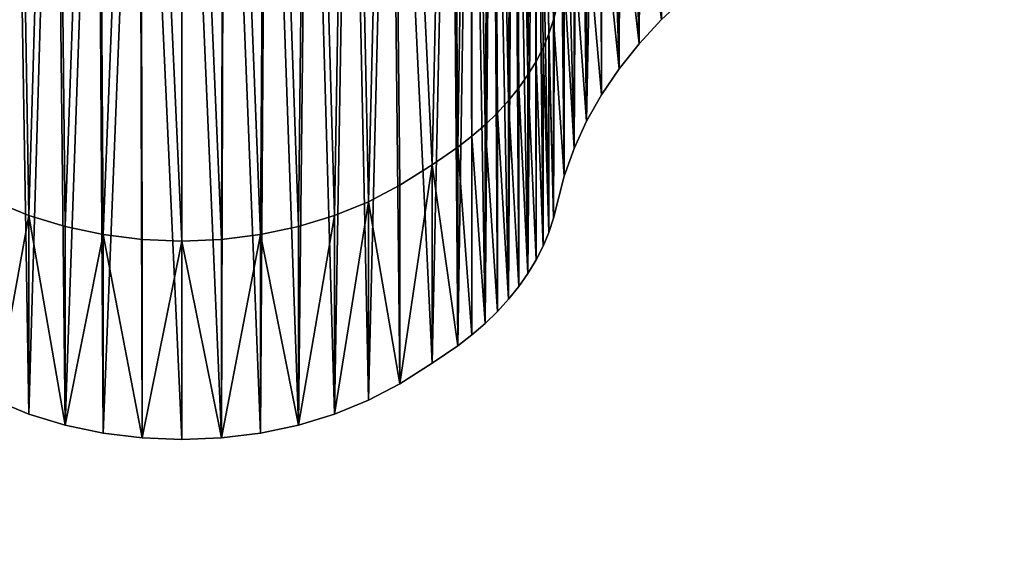
# Model space of a CAD drawing. Units: inches. Extents: x -670 to 623, y -644 to 670.
# Drawn here: x -306 to -299, y 152 to 156 of the extents above; entities that cross this region are included whole.
import ezdxf

# ---------------------------------------------------------------- set-up
doc = ezdxf.new("R2010")
doc.units = ezdxf.units.IN
doc.header["$MEASUREMENT"] = 0
doc.layers.get('0').update_dxf_attribs({"true_color": 0xff5454})
doc.layers.add('element', color=7, linetype='Continuous', true_color=0xcc6600)
doc.layers.add('konstrukcja', color=7, linetype='Continuous', true_color=0xd3d2ce)

# ---------------------------------------------------------------- blocks, each defined once
blk = doc.blocks.new('Grupa_151')
at = {"color": 18, "true_color": 0x000000}
mesh = blk.add_polyface(dxfattribs=at)
corners = [(15, 0, 3.5), (0.5539, 131.3634, 3.5), (0.549, 131.1726, 3.5), (0.5679, 131.5537, 3.5), (0.591, 131.7432, 3.5), (0.6231, 131.9313, 3.5), (0.6641, 132.1178, 3.5), (0.7139, 132.302, 3.5), (0.7725, 132.4837, 3.5), (0.8396, 132.6623, 3.5), (0.9152, 132.8376, 3.5), (0.9991, 133.009, 3.5), (1.091, 133.1763, 3.5), (1.1908, 133.339, 3.5), (1.2983, 133.4968, 3.5), (1.4131, 133.6492, 3.5), (1.5351, 133.796, 3.5), (1.664, 133.9368, 3.5), (1.7994, 134.0713, 3.5), (1.941, 134.1993, 3.5), (2.0886, 134.3203, 3.5), (2.2418, 134.4341, 3.5), (2.4003, 134.5405, 3.5), (2.5636, 134.6393, 3.5), (2.7315, 134.7301, 3.5), (2.9035, 134.8129, 3.5), (3.0793, 134.8873, 3.5), (3.2584, 134.9533, 3.5), (3.4404, 135.0107, 3.5), (3.625, 135.0593, 3.5), (3.8116, 135.0991, 3.5), (4, 135.1299, 3.5), (84, 135.1299, 3.5), (73, 0, 3.5), (87.451, 131.1726, 3.5), (84.1904, 135.1038, 3.5), (84.3792, 135.0682, 3.5), (84.566, 135.0234, 3.5), (84.7504, 134.9694, 3.5), (84.932, 134.9063, 3.5), (85.1101, 134.8344, 3.5), (85.2845, 134.7537, 3.5), (85.4547, 134.6645, 3.5), (85.6203, 134.567, 3.5), (85.7808, 134.4614, 3.5), (85.936, 134.3481, 3.5), (86.0853, 134.2272, 3.5), (86.2285, 134.099, 3.5), (86.3652, 133.9639, 3.5), (86.495, 133.8223, 3.5), (86.6177, 133.6744, 3.5), (86.7329, 133.5206, 3.5), (86.8404, 133.3613, 3.5), (86.9398, 133.1969, 3.5), (87.031, 133.0278, 3.5), (87.1138, 132.8544, 3.5), (87.1878, 132.6771, 3.5), (87.2531, 132.4963, 3.5), (87.3093, 132.3126, 3.5), (87.3563, 132.1263, 3.5), (87.3941, 131.9379, 3.5), (87.4225, 131.7478, 3.5), (87.4415, 131.5566, 3.5), (87.451, 131.3647, 3.5)]
mesh.append_faces([[corners[k] for k in face] for face in [(0, 1, 2), (62, 34, 63)]], dxfattribs={"vtx0": -1, "color": 18})
mesh.append_faces([[corners[k] for k in face] for face in [(1, 0, 3), (3, 0, 4), (4, 0, 5), (5, 0, 6), (6, 0, 7), (7, 0, 8), (8, 0, 9), (9, 0, 10), (10, 0, 11), (11, 0, 12), (12, 0, 13), (13, 0, 14), (14, 0, 15), (15, 0, 16), (16, 0, 17), (17, 0, 18), (18, 0, 19), (19, 0, 20), (20, 0, 21), (21, 0, 22), (22, 0, 23), (23, 0, 24), (24, 0, 25), (25, 0, 26), (26, 0, 27), (27, 0, 28), (28, 0, 29), (29, 0, 30), (30, 0, 31), (31, 0, 32), (32, 34, 35), (35, 34, 36), (36, 34, 37), (37, 34, 38), (38, 34, 39), (39, 34, 40), (40, 34, 41), (41, 34, 42), (42, 34, 43), (43, 34, 44), (44, 34, 45), (45, 34, 46), (46, 34, 47), (47, 34, 48), (48, 34, 49), (49, 34, 50), (50, 34, 51), (51, 34, 52), (52, 34, 53), (53, 34, 54), (54, 34, 55), (55, 34, 56), (56, 34, 57), (57, 34, 58), (58, 34, 59), (59, 34, 60), (60, 34, 61), (61, 34, 62)]], dxfattribs={"vtx0": -1, "vtx1": -1, "color": 18})
mesh.append_faces([[corners[k] for k in face] for face in [(32, 0, 33), (32, 33, 34)]], dxfattribs={"vtx0": -1, "vtx2": -1, "color": 18})
mesh = blk.add_polyface(dxfattribs=at)
corners = [(0.5522, 131.2974, 2), (15, 0, 2), (0.549, 131.1726, 2), (0.5539, 131.3634, 2), (0.5679, 131.5537, 2), (0.591, 131.7432, 2), (0.6231, 131.9313, 2), (0.6641, 132.1178, 2), (0.7139, 132.302, 2), (0.7725, 132.4837, 2), (0.8396, 132.6623, 2), (0.9152, 132.8376, 2), (0.9991, 133.009, 2), (1.091, 133.1763, 2), (1.1908, 133.339, 2), (1.2983, 133.4968, 2), (1.4131, 133.6492, 2), (1.5351, 133.796, 2), (1.664, 133.9368, 2), (1.7994, 134.0713, 2), (1.941, 134.1993, 2), (2.0886, 134.3203, 2), (2.2418, 134.4341, 2), (2.4003, 134.5405, 2), (2.5636, 134.6393, 2), (2.7315, 134.7301, 2), (2.9035, 134.8129, 2), (3.0793, 134.8873, 2), (3.2584, 134.9533, 2), (3.4404, 135.0107, 2), (3.625, 135.0593, 2), (3.8116, 135.0991, 2), (4, 135.1299, 2), (84, 135.1299, 2), (73, 0, 2), (87.451, 131.1726, 2), (84.1904, 135.1038, 2), (84.3792, 135.0682, 2), (84.566, 135.0234, 2), (84.7504, 134.9694, 2), (84.932, 134.9063, 2), (85.1101, 134.8344, 2), (85.2845, 134.7537, 2), (85.4547, 134.6645, 2), (85.6203, 134.567, 2), (85.7808, 134.4614, 2), (85.936, 134.3481, 2), (86.0853, 134.2272, 2), (86.2285, 134.099, 2), (86.3652, 133.9639, 2), (86.495, 133.8223, 2), (86.6177, 133.6744, 2), (86.7329, 133.5206, 2), (86.8404, 133.3613, 2), (86.9398, 133.1969, 2), (87.031, 133.0278, 2), (87.1138, 132.8544, 2), (87.1878, 132.6771, 2), (87.2531, 132.4963, 2), (87.3093, 132.3126, 2), (87.3563, 132.1263, 2), (87.3941, 131.9379, 2), (87.4225, 131.7478, 2), (87.4415, 131.5566, 2), (87.451, 131.3191, 2), (87.451, 131.3647, 2)]
mesh.append_faces([[corners[k] for k in face] for face in [(0, 1, 2), (64, 63, 65)]], dxfattribs={"vtx0": -1, "color": 18})
mesh.append_faces([[corners[k] for k in face] for face in [(1, 33, 34), (34, 33, 35), (35, 63, 64)]], dxfattribs={"vtx0": -1, "vtx1": -1, "color": 18})
mesh.append_faces([[corners[k] for k in face] for face in [(1, 0, 3), (1, 3, 4), (1, 4, 5), (1, 5, 6), (1, 6, 7), (1, 7, 8), (1, 8, 9), (1, 9, 10), (1, 10, 11), (1, 11, 12), (1, 12, 13), (1, 13, 14), (1, 14, 15), (1, 15, 16), (1, 16, 17), (1, 17, 18), (1, 18, 19), (1, 19, 20), (1, 20, 21), (1, 21, 22), (1, 22, 23), (1, 23, 24), (1, 24, 25), (1, 25, 26), (1, 26, 27), (1, 27, 28), (1, 28, 29), (1, 29, 30), (1, 30, 31), (1, 31, 32), (1, 32, 33), (35, 33, 36), (35, 36, 37), (35, 37, 38), (35, 38, 39), (35, 39, 40), (35, 40, 41), (35, 41, 42), (35, 42, 43), (35, 43, 44), (35, 44, 45), (35, 45, 46), (35, 46, 47), (35, 47, 48), (35, 48, 49), (35, 49, 50), (35, 50, 51), (35, 51, 52), (35, 52, 53), (35, 53, 54), (35, 54, 55), (35, 55, 56), (35, 56, 57), (35, 57, 58), (35, 58, 59), (35, 59, 60), (35, 60, 61), (35, 61, 62), (35, 62, 63)]], dxfattribs={"vtx0": -1, "vtx2": -1, "color": 18})
blk = doc.blocks.new('Group_4')
at = {"color": 8, "true_color": 0x7e7e7e, "extrusion": (0, 0.743145, 0.669131), "rotation": 180}
blk.add_blockref('Grupa_151', (0.549, 93.9344, 89.3071), dxfattribs=at)
blk = doc.blocks.new('Group_589')
for p, q in [((53.585, 110.219), (56.551, 110.768)), ((53.585, 110.219, 20.292), (56.551, 110.768, 20.292)), ((56.551, 110.768), (59.56, 110.952)), ((56.551, 110.768, 20.292), (59.56, 110.952, 20.292)), ((56.551, 110.768), (56.551, 110.768, 20.292)), ((59.56, 110.952), (62.57, 110.768)), ((59.56, 110.952, 20.292), (62.57, 110.768, 20.292)), ((59.56, 110.952), (59.56, 110.952, 20.292)), ((62.57, 110.768), (65.536, 110.219)), ((62.57, 110.768, 20.292), (65.536, 110.219, 20.292)), ((62.57, 110.768), (62.57, 110.768, 20.292)), ((50.709, 109.314), (53.585, 110.219)), ((50.709, 109.314, 20.292), (53.585, 110.219, 20.292)), ((53.585, 110.219), (53.585, 110.219, 20.292)), ((65.536, 110.219), (68.412, 109.314)), ((65.536, 110.219, 20.292), (68.412, 109.314, 20.292)), ((65.536, 110.219), (65.536, 110.219, 20.292)), ((47.964, 108.065), (50.709, 109.314)), ((47.964, 108.065, 20.292), (50.709, 109.314, 20.292)), ((50.709, 109.314), (50.709, 109.314, 20.292)), ((68.412, 109.314), (71.157, 108.065)), ((68.412, 109.314, 20.292), (71.157, 108.065, 20.292)), ((68.412, 109.314), (68.412, 109.314, 20.292)), ((45.392, 106.492), (47.964, 108.065)), ((45.392, 106.492, 20.292), (47.964, 108.065, 20.292)), ((47.964, 108.065), (47.964, 108.065, 20.292)), ((71.157, 108.065), (73.729, 106.492)), ((71.157, 108.065, 20.292), (73.729, 106.492, 20.292)), ((71.157, 108.065), (71.157, 108.065, 20.292)), ((43.03, 104.618), (45.392, 106.492)), ((43.03, 104.618, 20.292), (45.392, 106.492, 20.292)), ((45.392, 106.492), (45.392, 106.492, 20.292)), ((40.562, 102.281), (43.03, 104.618)), ((40.562, 102.281, 20.292), (43.03, 104.618, 20.292)), ((43.03, 104.618), (43.03, 104.618, 20.292)), ((38.616, 100.306), (40.562, 102.281)), ((38.616, 100.306, 20.292), (40.562, 102.281, 20.292)), ((40.562, 102.281), (40.562, 102.281, 20.292)), ((37.546, 99.063), (38.616, 100.306)), ((37.546, 99.063, 20.292), (38.616, 100.306, 20.292)), ((38.616, 100.306), (38.616, 100.306, 20.292)), ((36.545, 97.764), (37.546, 99.063)), ((36.545, 97.764, 20.292), (37.546, 99.063, 20.292)), ((37.546, 99.063), (37.546, 99.063, 20.292)), ((35.618, 96.412), (36.545, 97.764)), ((35.618, 96.412, 20.292), (36.545, 97.764, 20.292)), ((36.545, 97.764), (36.545, 97.764, 20.292)), ((34.765, 95.011), (35.618, 96.412)), ((34.765, 95.011, 20.292), (35.618, 96.412, 20.292)), ((35.618, 96.412), (35.618, 96.412, 20.292)), ((33.99, 93.565), (34.765, 95.011)), ((33.99, 93.565, 20.292), (34.765, 95.011, 20.292)), ((34.765, 95.011), (34.765, 95.011, 20.292)), ((33.295, 92.08), (33.99, 93.565)), ((33.295, 92.08, 20.292), (33.99, 93.565, 20.292)), ((33.99, 93.565), (33.99, 93.565, 20.292)), ((32.683, 90.558), (33.295, 92.08)), ((32.683, 90.558, 20.292), (33.295, 92.08, 20.292)), ((33.295, 92.08), (33.295, 92.08, 20.292)), ((32.155, 89.006), (32.683, 90.558)), ((32.155, 89.006, 20.292), (32.683, 90.558, 20.292)), ((32.683, 90.558), (32.683, 90.558, 20.292)), ((31.712, 87.427), (32.155, 89.006)), ((31.712, 87.427, 20.292), (32.155, 89.006, 20.292)), ((32.155, 89.006), (32.155, 89.006, 20.292)), ((31.356, 85.826), (31.712, 87.427)), ((31.356, 85.826, 20.292), (31.712, 87.427, 20.292)), ((31.712, 87.427), (31.712, 87.427, 20.292)), ((30.546, 81.031), (31.356, 85.826)), ((30.546, 81.031, 20.292), (31.356, 85.826, 20.292)), ((31.356, 85.826), (31.356, 85.826, 20.292)), ((29.8, 77.895), (30.546, 81.031)), ((30.546, 81.031), (30.546, 81.031, 20.292)), ((28.854, 74.813), (29.8, 77.895)), ((29.8, 77.895), (29.8, 77.895, 20.292)), ((27.712, 71.799), (28.854, 74.813)), ((28.854, 74.813), (28.854, 74.813, 20.292)), ((26.377, 68.865), (27.712, 71.799)), ((27.712, 71.799), (27.712, 71.799, 20.292)), ((24.856, 66.023), (26.377, 68.865)), ((26.377, 68.865), (26.377, 68.865, 20.292)), ((23.155, 63.284), (24.856, 66.023)), ((24.856, 66.023), (24.856, 66.023, 20.292))]:
    blk.add_line(p, q)
at = {"color": 94, "true_color": 0x009900}
mesh = blk.add_polyface(dxfattribs=at)
corners = [(0.076, 28.003), (0.291, 21.987), (0, 24.989), (0.518, 30.986), (0.945, 19.044), (1.217, 33.925), (1.953, 16.202), (2.046, 36.965), (3.299, 13.503), (2.587, 38.513), (3.212, 40.029), (3.919, 41.508), (4.963, 10.988), (4.706, 42.947), (5.57, 44.341), (6.92, 8.695), (6.51, 45.685), (7.521, 46.976), (9.143, 6.656), (8.601, 48.21), (9.747, 49.383), (11.596, 4.904), (10.956, 50.492), (14.704, 53.591), (14.245, 3.462), (17.049, 2.354), (17.047, 55.805), (19.242, 58.165), (21.034, 1.181), (21.281, 60.661), (22.99, 0.687), (23.155, 63.284), (24.602, 0.382), (24.856, 66.023), (26.227, 0.165), (26.377, 68.865), (27.862, 0.038), (27.712, 71.799), (28.854, 74.813), (29.502, 0), (29.8, 77.895), (31.141, 0.052), (30.546, 81.031), (31.356, 85.826), (32.775, 0.193), (31.712, 87.427), (32.155, 89.006), (32.683, 90.558), (33.295, 92.08), (34.398, 0.423), (33.99, 93.565), (34.765, 95.011), (36.007, 0.742), (35.618, 96.412), (36.545, 97.764), (37.596, 1.148), (37.546, 99.063), (38.616, 100.306), (39.16, 1.64), (40.562, 102.281), (43.718, 3.336), (43.03, 104.618), (45.392, 106.492), (46.807, 4.259), (47.964, 108.065), (49.949, 4.98), (50.709, 109.314), (53.13, 5.497), (53.585, 110.219), (56.339, 5.809), (56.551, 110.768), (59.56, 5.913), (59.56, 110.952), (62.782, 5.809), (62.57, 110.768), (65.536, 110.219), (65.991, 5.497), (68.412, 109.314), (69.172, 4.98), (71.157, 108.065), (72.314, 4.259), (73.729, 106.492), (75.403, 3.336), (76.091, 104.618), (79.961, 1.64), (77.743, 103.066), (80.505, 100.306), (81.525, 1.148), (81.575, 99.063), (83.114, 0.742), (82.576, 97.764), (83.503, 96.412), (84.723, 0.423), (84.356, 95.011), (85.131, 93.565), (86.346, 0.193), (85.826, 92.08), (86.438, 90.558), (87.98, 0.052), (86.966, 89.006), (87.409, 87.427), (87.765, 85.826), (88.575, 81.031), (89.619, 0), (89.321, 77.895), (90.267, 74.813), (91.259, 0.038), (91.409, 71.799), (92.894, 0.165), (92.744, 68.865), (94.265, 66.023), (94.519, 0.382), (95.966, 63.284), (96.131, 0.687), (97.84, 60.661), (97.723, 1.08), (102.072, 2.354), (99.879, 58.165), (102.074, 55.805), (104.876, 3.462), (104.417, 53.591), (108.165, 50.492), (107.525, 4.904), (109.978, 6.656), (109.374, 49.383), (110.52, 48.21), (112.201, 8.695), (111.6, 46.976), (112.611, 45.685), (114.158, 10.988), (113.551, 44.341), (114.415, 42.947), (115.822, 13.503), (115.202, 41.508), (115.909, 40.029), (117.168, 16.202), (116.534, 38.513), (117.075, 36.965), (117.531, 35.389), (118.176, 19.044), (118.603, 30.986), (118.83, 21.987), (119.045, 28.003), (119.121, 24.989)]
mesh.append_faces([[corners[k] for k in face] for face in [(0, 1, 2), (141, 142, 143)]], dxfattribs={"vtx0": -1, "color": 94})
mesh.append_faces([[corners[k] for k in face] for face in [(1, 3, 4), (4, 5, 6), (6, 7, 8), (8, 11, 12), (12, 14, 15), (15, 17, 18), (18, 20, 21), (21, 23, 24), (24, 23, 25), (25, 27, 28), (28, 29, 30), (30, 31, 32), (32, 33, 34), (34, 35, 36), (36, 38, 39), (39, 40, 41), (41, 43, 44), (44, 48, 49), (49, 51, 52), (52, 54, 55), (55, 57, 58), (58, 59, 60), (60, 62, 63), (63, 64, 65), (65, 66, 67), (67, 68, 69), (69, 70, 71), (71, 72, 73), (73, 75, 76), (76, 77, 78), (78, 79, 80), (80, 81, 82), (82, 83, 84), (84, 86, 87), (87, 88, 89), (89, 91, 92), (92, 94, 95), (95, 97, 98), (98, 102, 103), (103, 105, 106), (106, 107, 108), (108, 110, 111), (111, 112, 113), (113, 114, 115), (115, 114, 116), (116, 118, 119), (119, 121, 122), (122, 121, 123), (123, 125, 126), (126, 128, 129), (129, 131, 132), (132, 134, 135), (135, 138, 139), (139, 140, 141)]], dxfattribs={"vtx0": -1, "vtx1": -1, "color": 94})
mesh.append_faces([[corners[k] for k in face] for face in [(1, 0, 3), (4, 3, 5), (6, 5, 7), (8, 7, 9), (8, 9, 10), (8, 10, 11), (12, 11, 13), (12, 13, 14), (15, 14, 16), (15, 16, 17), (18, 17, 19), (18, 19, 20), (21, 20, 22), (21, 22, 23), (25, 23, 26), (25, 26, 27), (28, 27, 29), (30, 29, 31), (32, 31, 33), (34, 33, 35), (36, 35, 37), (36, 37, 38), (39, 38, 40), (41, 40, 42), (41, 42, 43), (44, 43, 45), (44, 45, 46), (44, 46, 47), (44, 47, 48), (49, 48, 50), (49, 50, 51), (52, 51, 53), (52, 53, 54), (55, 54, 56), (55, 56, 57), (58, 57, 59), (60, 59, 61), (60, 61, 62), (63, 62, 64), (65, 64, 66), (67, 66, 68), (69, 68, 70), (71, 70, 72), (73, 72, 74), (73, 74, 75), (76, 75, 77), (78, 77, 79), (80, 79, 81), (82, 81, 83), (84, 83, 85), (84, 85, 86), (87, 86, 88), (89, 88, 90), (89, 90, 91), (92, 91, 93), (92, 93, 94), (95, 94, 96), (95, 96, 97), (98, 97, 99), (98, 99, 100), (98, 100, 101), (98, 101, 102), (103, 102, 104), (103, 104, 105), (106, 105, 107), (108, 107, 109), (108, 109, 110), (111, 110, 112), (113, 112, 114), (116, 114, 117), (116, 117, 118), (119, 118, 120), (119, 120, 121), (123, 121, 124), (123, 124, 125), (126, 125, 127), (126, 127, 128), (129, 128, 130), (129, 130, 131), (132, 131, 133), (132, 133, 134), (135, 134, 136), (135, 136, 137), (135, 137, 138), (139, 138, 140), (141, 140, 142)]], dxfattribs={"vtx0": -1, "vtx2": -1, "color": 94})
mesh = blk.add_polyface(dxfattribs=at)
corners = [(0.291, 21.987, 20.292), (0.076, 28.003, 20.292), (0, 24.989, 20.292), (0.518, 30.986, 20.292), (0.945, 19.044, 20.292), (1.217, 33.925, 20.292), (1.953, 16.202, 20.292), (2.046, 36.965, 20.292), (3.299, 13.503, 20.292), (2.587, 38.513, 20.292), (3.212, 40.029, 20.292), (3.919, 41.508, 20.292), (4.963, 10.988, 20.292), (4.706, 42.947, 20.292), (5.57, 44.341, 20.292), (6.92, 8.695, 20.292), (6.51, 45.685, 20.292), (7.521, 46.976, 20.292), (9.143, 6.656, 20.292), (8.601, 48.21, 20.292), (9.747, 49.383, 20.292), (11.596, 4.904, 20.292), (10.956, 50.492, 20.292), (14.704, 53.591, 20.292), (14.245, 3.462, 20.292), (17.049, 2.354, 20.292), (17.047, 55.805, 20.292), (19.242, 58.165, 20.292), (21.034, 1.181, 20.292), (21.281, 60.661, 20.292), (22.99, 0.687, 20.292), (23.155, 63.284, 20.292), (24.602, 0.382, 20.292), (24.856, 66.023, 20.292), (26.227, 0.165, 20.292), (26.377, 68.865, 20.292), (27.862, 0.038, 20.292), (27.712, 71.799, 20.292), (28.854, 74.813, 20.292), (29.502, 0, 20.292), (29.8, 77.895, 20.292), (31.141, 0.052, 20.292), (30.546, 81.031, 20.292), (31.356, 85.826, 20.292), (32.775, 0.193, 20.292), (31.712, 87.427, 20.292), (32.155, 89.006, 20.292), (32.683, 90.558, 20.292), (33.295, 92.08, 20.292), (34.398, 0.423, 20.292), (33.99, 93.565, 20.292), (34.765, 95.011, 20.292), (36.007, 0.742, 20.292), (35.618, 96.412, 20.292), (36.545, 97.764, 20.292), (37.596, 1.148, 20.292), (37.546, 99.063, 20.292), (38.616, 100.306, 20.292), (39.16, 1.64, 20.292), (40.562, 102.281, 20.292), (43.718, 3.336, 20.292), (43.03, 104.618, 20.292), (45.392, 106.492, 20.292), (46.807, 4.259, 20.292), (47.964, 108.065, 20.292), (49.949, 4.98, 20.292), (50.709, 109.314, 20.292), (53.13, 5.497, 20.292), (53.585, 110.219, 20.292), (56.339, 5.809, 20.292), (56.551, 110.768, 20.292), (59.56, 5.913, 20.292), (59.56, 110.952, 20.292), (62.782, 5.809, 20.292), (62.57, 110.768, 20.292), (65.536, 110.219, 20.292), (65.991, 5.497, 20.292), (68.412, 109.314, 20.292), (69.172, 4.98, 20.292), (71.157, 108.065, 20.292), (72.314, 4.259, 20.292), (73.729, 106.492, 20.292), (75.403, 3.336, 20.292), (76.091, 104.618, 20.292), (79.961, 1.64, 20.292), (77.743, 103.066, 20.292), (80.505, 100.306, 20.292), (81.525, 1.148, 20.292), (81.575, 99.063, 20.292), (83.114, 0.742, 20.292), (82.576, 97.764, 20.292), (83.503, 96.412, 20.292), (84.723, 0.423, 20.292), (84.356, 95.011, 20.292), (85.131, 93.565, 20.292), (86.346, 0.193, 20.292), (85.826, 92.08, 20.292), (86.438, 90.558, 20.292), (87.98, 0.052, 20.292), (86.966, 89.006, 20.292), (87.409, 87.427, 20.292), (87.765, 85.826, 20.292), (88.575, 81.031, 20.292), (89.619, 0, 20.292), (89.321, 77.895, 20.292), (90.267, 74.813, 20.292), (91.259, 0.038, 20.292), (91.409, 71.799, 20.292), (92.894, 0.165, 20.292), (92.744, 68.865, 20.292), (94.265, 66.023, 20.292), (94.519, 0.382, 20.292), (95.966, 63.284, 20.292), (96.131, 0.687, 20.292), (97.84, 60.661, 20.292), (97.723, 1.08, 20.292), (102.072, 2.354, 20.292), (99.879, 58.165, 20.292), (102.074, 55.805, 20.292), (104.876, 3.462, 20.292), (104.417, 53.591, 20.292), (108.165, 50.492, 20.292), (107.525, 4.904, 20.292), (109.978, 6.656, 20.292), (109.374, 49.383, 20.292), (110.52, 48.21, 20.292), (112.201, 8.695, 20.292), (111.6, 46.976, 20.292), (112.611, 45.685, 20.292), (114.158, 10.988, 20.292), (113.551, 44.341, 20.292), (114.415, 42.947, 20.292), (115.822, 13.503, 20.292), (115.202, 41.508, 20.292), (115.909, 40.029, 20.292), (117.168, 16.202, 20.292), (116.534, 38.513, 20.292), (117.075, 36.965, 20.292), (117.531, 35.389, 20.292), (118.176, 19.044, 20.292), (118.603, 30.986, 20.292), (118.83, 21.987, 20.292), (119.045, 28.003, 20.292), (119.121, 24.989, 20.292)]
mesh.append_faces([[corners[k] for k in face] for face in [(0, 1, 2), (142, 141, 143)]], dxfattribs={"vtx0": -1, "color": 94})
mesh.append_faces([[corners[k] for k in face] for face in [(1, 0, 3), (3, 4, 5), (5, 6, 7), (7, 8, 9), (9, 8, 10), (10, 8, 11), (11, 12, 13), (13, 12, 14), (14, 15, 16), (16, 15, 17), (17, 18, 19), (19, 18, 20), (20, 21, 22), (22, 21, 23), (23, 25, 26), (26, 25, 27), (27, 28, 29), (29, 30, 31), (31, 32, 33), (33, 34, 35), (35, 36, 37), (37, 36, 38), (38, 39, 40), (40, 41, 42), (42, 41, 43), (43, 44, 45), (45, 44, 46), (46, 44, 47), (47, 44, 48), (48, 49, 50), (50, 49, 51), (51, 52, 53), (53, 52, 54), (54, 55, 56), (56, 55, 57), (57, 58, 59), (59, 60, 61), (61, 60, 62), (62, 63, 64), (64, 65, 66), (66, 67, 68), (68, 69, 70), (70, 71, 72), (72, 73, 74), (74, 73, 75), (75, 76, 77), (77, 78, 79), (79, 80, 81), (81, 82, 83), (83, 84, 85), (85, 84, 86), (86, 87, 88), (88, 89, 90), (90, 89, 91), (91, 92, 93), (93, 92, 94), (94, 95, 96), (96, 95, 97), (97, 98, 99), (99, 98, 100), (100, 98, 101), (101, 98, 102), (102, 103, 104), (104, 103, 105), (105, 106, 107), (107, 108, 109), (109, 108, 110), (110, 111, 112), (112, 113, 114), (114, 116, 117), (117, 116, 118), (118, 119, 120), (120, 119, 121), (121, 123, 124), (124, 123, 125), (125, 126, 127), (127, 126, 128), (128, 129, 130), (130, 129, 131), (131, 132, 133), (133, 132, 134), (134, 135, 136), (136, 135, 137), (137, 135, 138), (138, 139, 140), (140, 141, 142)]], dxfattribs={"vtx0": -1, "vtx1": -1, "color": 94})
mesh.append_faces([[corners[k] for k in face] for face in [(3, 0, 4), (5, 4, 6), (7, 6, 8), (11, 8, 12), (14, 12, 15), (17, 15, 18), (20, 18, 21), (23, 21, 24), (23, 24, 25), (27, 25, 28), (29, 28, 30), (31, 30, 32), (33, 32, 34), (35, 34, 36), (38, 36, 39), (40, 39, 41), (43, 41, 44), (48, 44, 49), (51, 49, 52), (54, 52, 55), (57, 55, 58), (59, 58, 60), (62, 60, 63), (64, 63, 65), (66, 65, 67), (68, 67, 69), (70, 69, 71), (72, 71, 73), (75, 73, 76), (77, 76, 78), (79, 78, 80), (81, 80, 82), (83, 82, 84), (86, 84, 87), (88, 87, 89), (91, 89, 92), (94, 92, 95), (97, 95, 98), (102, 98, 103), (105, 103, 106), (107, 106, 108), (110, 108, 111), (112, 111, 113), (114, 113, 115), (114, 115, 116), (118, 116, 119), (121, 119, 122), (121, 122, 123), (125, 123, 126), (128, 126, 129), (131, 129, 132), (134, 132, 135), (138, 135, 139), (140, 139, 141)]], dxfattribs={"vtx0": -1, "vtx2": -1, "color": 94})
mesh = blk.add_polyface(dxfattribs=at)
corners = [(53.585, 110.219, 20.292), (56.551, 110.768), (53.585, 110.219), (56.551, 110.768, 20.292)]
mesh.append_faces([[corners[k] for k in face] for face in [(0, 1, 2), (1, 0, 3)]], dxfattribs={"vtx0": -1, "color": 94})
mesh = blk.add_polyface(dxfattribs=at)
corners = [(56.551, 110.768), (59.56, 110.952, 20.292), (59.56, 110.952), (56.551, 110.768, 20.292)]
mesh.append_faces([[corners[k] for k in face] for face in [(0, 1, 2), (1, 0, 3)]], dxfattribs={"vtx0": -1, "color": 94})
mesh = blk.add_polyface(dxfattribs=at)
corners = [(59.56, 110.952, 20.292), (62.57, 110.768), (59.56, 110.952), (62.57, 110.768, 20.292)]
mesh.append_faces([[corners[k] for k in face] for face in [(0, 1, 2), (1, 0, 3)]], dxfattribs={"vtx0": -1, "color": 94})
mesh = blk.add_polyface(dxfattribs=at)
corners = [(62.57, 110.768), (65.536, 110.219, 20.292), (65.536, 110.219), (62.57, 110.768, 20.292)]
mesh.append_faces([[corners[k] for k in face] for face in [(0, 1, 2), (1, 0, 3)]], dxfattribs={"vtx0": -1, "color": 94})
mesh = blk.add_polyface(dxfattribs=at)
corners = [(50.709, 109.314), (53.585, 110.219, 20.292), (53.585, 110.219), (50.709, 109.314, 20.292)]
mesh.append_faces([[corners[k] for k in face] for face in [(0, 1, 2), (1, 0, 3)]], dxfattribs={"vtx0": -1, "color": 94})
mesh = blk.add_polyface(dxfattribs=at)
corners = [(65.536, 110.219, 20.292), (68.412, 109.314), (65.536, 110.219), (68.412, 109.314, 20.292)]
mesh.append_faces([[corners[k] for k in face] for face in [(0, 1, 2), (1, 0, 3)]], dxfattribs={"vtx0": -1, "color": 94})
mesh = blk.add_polyface(dxfattribs=at)
corners = [(47.964, 108.065, 20.292), (50.709, 109.314), (47.964, 108.065), (50.709, 109.314, 20.292)]
mesh.append_faces([[corners[k] for k in face] for face in [(0, 1, 2), (1, 0, 3)]], dxfattribs={"vtx0": -1, "color": 94})
mesh = blk.add_polyface(dxfattribs=at)
corners = [(68.412, 109.314), (71.157, 108.065, 20.292), (71.157, 108.065), (68.412, 109.314, 20.292)]
mesh.append_faces([[corners[k] for k in face] for face in [(0, 1, 2), (1, 0, 3)]], dxfattribs={"vtx0": -1, "color": 94})
mesh = blk.add_polyface(dxfattribs=at)
corners = [(45.392, 106.492, 20.292), (47.964, 108.065), (45.392, 106.492), (47.964, 108.065, 20.292)]
mesh.append_faces([[corners[k] for k in face] for face in [(0, 1, 2), (1, 0, 3)]], dxfattribs={"vtx0": -1, "color": 94})
mesh = blk.add_polyface(dxfattribs=at)
corners = [(71.157, 108.065, 20.292), (73.729, 106.492), (71.157, 108.065), (73.729, 106.492, 20.292)]
mesh.append_faces([[corners[k] for k in face] for face in [(0, 1, 2), (1, 0, 3)]], dxfattribs={"vtx0": -1, "color": 94})
mesh = blk.add_polyface(dxfattribs=at)
corners = [(43.03, 104.618), (45.392, 106.492, 20.292), (45.392, 106.492), (43.03, 104.618, 20.292)]
mesh.append_faces([[corners[k] for k in face] for face in [(0, 1, 2), (1, 0, 3)]], dxfattribs={"vtx0": -1, "color": 94})
mesh = blk.add_polyface(dxfattribs=at)
corners = [(40.562, 102.281, 20.292), (43.03, 104.618), (40.562, 102.281), (43.03, 104.618, 20.292)]
mesh.append_faces([[corners[k] for k in face] for face in [(0, 1, 2), (1, 0, 3)]], dxfattribs={"vtx0": -1, "color": 94})
mesh = blk.add_polyface(dxfattribs=at)
corners = [(40.562, 102.281, 20.292), (38.616, 100.306), (38.616, 100.306, 20.292), (40.562, 102.281)]
mesh.append_faces([[corners[k] for k in face] for face in [(0, 1, 2), (1, 0, 3)]], dxfattribs={"vtx0": -1, "color": 94})
mesh = blk.add_polyface(dxfattribs=at)
corners = [(38.616, 100.306, 20.292), (37.546, 99.063), (37.546, 99.063, 20.292), (38.616, 100.306)]
mesh.append_faces([[corners[k] for k in face] for face in [(0, 1, 2), (1, 0, 3)]], dxfattribs={"vtx0": -1, "color": 94})
mesh = blk.add_polyface(dxfattribs=at)
corners = [(37.546, 99.063, 20.292), (36.545, 97.764), (36.545, 97.764, 20.292), (37.546, 99.063)]
mesh.append_faces([[corners[k] for k in face] for face in [(0, 1, 2), (1, 0, 3)]], dxfattribs={"vtx0": -1, "color": 94})
mesh = blk.add_polyface(dxfattribs=at)
corners = [(36.545, 97.764, 20.292), (35.618, 96.412), (35.618, 96.412, 20.292), (36.545, 97.764)]
mesh.append_faces([[corners[k] for k in face] for face in [(0, 1, 2), (1, 0, 3)]], dxfattribs={"vtx0": -1, "color": 94})
mesh = blk.add_polyface(dxfattribs=at)
corners = [(35.618, 96.412, 20.292), (34.765, 95.011), (34.765, 95.011, 20.292), (35.618, 96.412)]
mesh.append_faces([[corners[k] for k in face] for face in [(0, 1, 2), (1, 0, 3)]], dxfattribs={"vtx0": -1, "color": 94})
mesh = blk.add_polyface(dxfattribs=at)
corners = [(34.765, 95.011, 20.292), (33.99, 93.565), (33.99, 93.565, 20.292), (34.765, 95.011)]
mesh.append_faces([[corners[k] for k in face] for face in [(0, 1, 2), (1, 0, 3)]], dxfattribs={"vtx0": -1, "color": 94})
mesh = blk.add_polyface(dxfattribs=at)
corners = [(33.99, 93.565, 20.292), (33.295, 92.08), (33.295, 92.08, 20.292), (33.99, 93.565)]
mesh.append_faces([[corners[k] for k in face] for face in [(0, 1, 2), (1, 0, 3)]], dxfattribs={"vtx0": -1, "color": 94})
mesh = blk.add_polyface(dxfattribs=at)
corners = [(33.295, 92.08, 20.292), (32.683, 90.558), (32.683, 90.558, 20.292), (33.295, 92.08)]
mesh.append_faces([[corners[k] for k in face] for face in [(0, 1, 2), (1, 0, 3)]], dxfattribs={"vtx0": -1, "color": 94})
mesh = blk.add_polyface(dxfattribs=at)
corners = [(32.683, 90.558, 20.292), (32.155, 89.006), (32.155, 89.006, 20.292), (32.683, 90.558)]
mesh.append_faces([[corners[k] for k in face] for face in [(0, 1, 2), (1, 0, 3)]], dxfattribs={"vtx0": -1, "color": 94})
mesh = blk.add_polyface(dxfattribs=at)
corners = [(32.155, 89.006, 20.292), (31.712, 87.427), (31.712, 87.427, 20.292), (32.155, 89.006)]
mesh.append_faces([[corners[k] for k in face] for face in [(0, 1, 2), (1, 0, 3)]], dxfattribs={"vtx0": -1, "color": 94})
mesh = blk.add_polyface(dxfattribs=at)
corners = [(31.712, 87.427, 20.292), (31.356, 85.826), (31.356, 85.826, 20.292), (31.712, 87.427)]
mesh.append_faces([[corners[k] for k in face] for face in [(0, 1, 2), (1, 0, 3)]], dxfattribs={"vtx0": -1, "color": 94})
mesh = blk.add_polyface(dxfattribs=at)
corners = [(31.356, 85.826, 20.292), (30.546, 81.031), (30.546, 81.031, 20.292), (31.356, 85.826)]
mesh.append_faces([[corners[k] for k in face] for face in [(0, 1, 2), (1, 0, 3)]], dxfattribs={"vtx0": -1, "color": 94})
mesh = blk.add_polyface(dxfattribs=at)
corners = [(30.546, 81.031, 20.292), (29.8, 77.895), (29.8, 77.895, 20.292), (30.546, 81.031)]
mesh.append_faces([[corners[k] for k in face] for face in [(0, 1, 2), (1, 0, 3)]], dxfattribs={"vtx0": -1, "color": 94})
mesh = blk.add_polyface(dxfattribs=at)
corners = [(29.8, 77.895, 20.292), (28.854, 74.813), (28.854, 74.813, 20.292), (29.8, 77.895)]
mesh.append_faces([[corners[k] for k in face] for face in [(0, 1, 2), (1, 0, 3)]], dxfattribs={"vtx0": -1, "color": 94})
mesh = blk.add_polyface(dxfattribs=at)
corners = [(28.854, 74.813, 20.292), (27.712, 71.799), (27.712, 71.799, 20.292), (28.854, 74.813)]
mesh.append_faces([[corners[k] for k in face] for face in [(0, 1, 2), (1, 0, 3)]], dxfattribs={"vtx0": -1, "color": 94})
mesh = blk.add_polyface(dxfattribs=at)
corners = [(27.712, 71.799, 20.292), (26.377, 68.865), (26.377, 68.865, 20.292), (27.712, 71.799)]
mesh.append_faces([[corners[k] for k in face] for face in [(0, 1, 2), (1, 0, 3)]], dxfattribs={"vtx0": -1, "color": 94})
mesh = blk.add_polyface(dxfattribs=at)
corners = [(26.377, 68.865, 20.292), (24.856, 66.023), (24.856, 66.023, 20.292), (26.377, 68.865)]
mesh.append_faces([[corners[k] for k in face] for face in [(0, 1, 2), (1, 0, 3)]], dxfattribs={"vtx0": -1, "color": 94})
mesh = blk.add_polyface(dxfattribs=at)
corners = [(24.856, 66.023, 20.292), (23.155, 63.284), (23.155, 63.284, 20.292), (24.856, 66.023)]
mesh.append_faces([[corners[k] for k in face] for face in [(0, 1, 2), (1, 0, 3)]], dxfattribs={"vtx0": -1, "color": 94})
blk = doc.blocks.new('Group_32')
at = {"layer": 'element', "xscale": 0.05009400000000006, "yscale": 0.05009400000000006, "zscale": 0.05009400000000006}
blk.add_blockref('Group_589', (0, 0), dxfattribs=at)
blk = doc.blocks.new('Group_1')
at = {"layer": 'element', "extrusion": (1.3116e-12, 0.743145, 0.669131), "xscale": 2, "yscale": 2, "zscale": 2, "rotation": 9.585869765284398e-11}
blk.add_blockref('Group_32', (-28.8512, 6.3345, 90.9406), dxfattribs=at)
at = {"layer": 'konstrukcja', "color": 7, "true_color": 0xfff0f0}
blk.add_blockref('Group_4', (0, 0.003, -2.7781), dxfattribs=at)

msp = doc.modelspace()

# ---------------------------------------------------------------- block references
msp.add_blockref('Group_1', (-328.0781, 96.7563, 2.3306))

doc.saveas('drawing.dxf')
